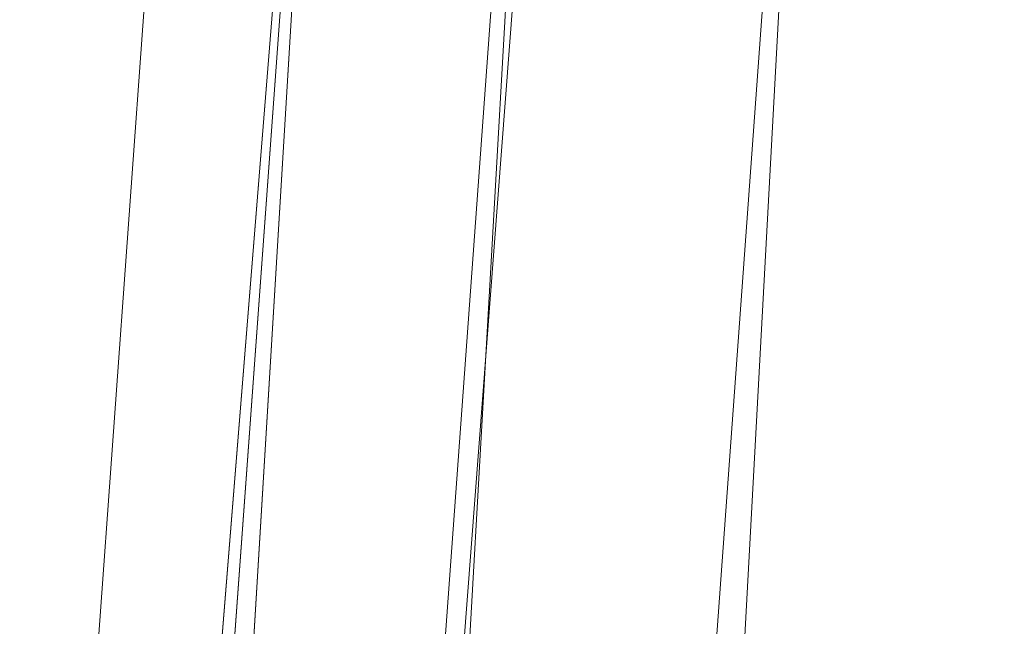
# Model space of a CAD drawing. Units: inches. Extents: x 0 to 204, y 0 to 264.
# Drawn here: x 89 to 90, y 162 to 162 of the extents above; entities that cross this region are included whole.
import ezdxf

# ---------------------------------------------------------------- set-up
doc = ezdxf.new("R2010")
doc.units = ezdxf.units.IN
doc.header["$MEASUREMENT"] = 0
doc.layers.get('0').update_dxf_attribs({"color": 10})

# ---------------------------------------------------------------- blocks, each defined once
blk = doc.blocks.new('600-15-3D')
at = {"lineweight": 18}
for points in [[(-7.12469, 10.30525, -11.93921), (-6.62295, 10.30525, -11.93921), (-7.91588, -6.67622, -11.93921), (-8.41762, -6.67622, -11.93921)], [(-7.12469, 10.30525, -10.93921), (-8.41762, -6.67622, -10.93921), (-7.91588, -6.67622, -10.93921), (-6.62295, 10.30525, -10.93921)], [(-8.41762, -6.67622, -10.93921), (-7.12469, 10.30525, -10.93921), (-7.12469, 10.30525, -11.93921), (-8.41762, -6.67622, -11.93921)], [(-6.62295, 10.30525, -10.93921), (-7.91588, -6.67622, -10.93921), (-7.91588, -6.67622, -11.93921), (-6.62295, 10.30525, -11.93921)], [(-8.74607, -6.122), (-8.74607, -6.122, 2.25), (-7.76631, 7.37922, 2.25), (-7.76631, 7.37922)]]:
    blk.add_3dface(points, dxfattribs=at)
for points, invisible_edges in [([(-1.38423, 9.83318, 2.25), (-7.76631, 7.37922, 2.25), (-8.74607, -6.122, 2.25), (1.38423, 9.83318, 2.25)], 5), ([(8.74607, -6.122, 2.25), (7.76631, 7.37922, 2.25), (1.38423, 9.83318, 2.25), (-8.74607, -6.122, 2.25)], 14), ([(1.38423, 9.83318), (7.76631, 7.37922), (8.74607, -6.122), (-8.74607, -6.122)], 13), ([(-8.74607, -6.122), (-7.76631, 7.37922), (-1.38423, 9.83318), (1.38423, 9.83318)], 10)]:
    blk.add_3dface(points, dxfattribs=dict(at, invisible_edges=invisible_edges))
mesh = blk.add_polyface(dxfattribs=at)
corners = [(8.625, -7.05122, 2.25), (8.61648, -7.11592, 2.25), (8.59151, -7.17622, 2.25), (8.55178, -7.22799, 2.25), (8.5, -7.26772, 2.25), (8.4397, -7.2927, 2.25), (8.375, -7.30122, 2.25), (-8.375, -7.30122, 2.25), (-8.4397, -7.2927, 2.25), (-8.5, -7.26772, 2.25), (-8.55178, -7.22799, 2.25), (-8.59151, -7.17622, 2.25), (-8.61648, -7.11592, 2.25), (-8.625, -7.05122, 2.25), (-8.625, -6.23057, 2.25), (-8.625, -6.18074, 2.25), (-8.62139, -6.13105, 2.25), (-7.64164, 7.37017, 2.25), (-7.58303, 7.67957, 2.25), (-7.45558, 7.96751, 2.25), (-7.26595, 8.21891, 2.25), (-7.0241, 8.42058, 2.25), (-6.74272, 8.56193, 2.25), (-4.09938, 9.32378, 2.25), (-1.37547, 9.70849, 2.25), (1.37547, 9.70849, 2.25), (4.09938, 9.32378, 2.25), (6.74272, 8.56193, 2.25), (7.0241, 8.42058, 2.25), (7.26595, 8.21891, 2.25), (7.45558, 7.96751, 2.25), (7.58303, 7.67957, 2.25), (7.64164, 7.37017, 2.25), (8.62139, -6.13105, 2.25), (8.625, -6.18074, 2.25), (8.625, -6.23057, 2.25)]
mesh.append_faces([[corners[k] for k in face] for face in [(33, 25, 32)]], dxfattribs={"vtx0": -1, "vtx1": -1})
mesh.append_faces([[corners[k] for k in face] for face in [(16, 33, 7, 14)]], dxfattribs={"vtx0": -1, "vtx1": -1, "vtx2": -1, "vtx3": -1})
mesh.append_faces([[corners[k] for k in face] for face in [(33, 16, 24, 25)]], dxfattribs={"vtx0": -1, "vtx1": -1, "vtx3": -1})
mesh.append_faces([[corners[k] for k in face] for face in [(24, 16, 17, 23), (27, 31, 32), (0, 5, 6, 35), (5, 0, 1)]], dxfattribs={"vtx0": -1, "vtx2": -1})
mesh.append_faces([[corners[k] for k in face] for face in [(22, 17, 18, 19), (32, 25, 26, 27)]], dxfattribs={"vtx0": -1, "vtx3": -1})
mesh.append_faces([[corners[k] for k in face] for face in [(21, 22, 19, 20), (15, 16, 14), (29, 30, 28)]], dxfattribs={"vtx1": -1})
mesh.append_faces([[corners[k] for k in face] for face in [(22, 23, 17)]], dxfattribs={"vtx1": -1, "vtx2": -1})
mesh.append_faces([[corners[k] for k in face] for face in [(6, 7, 33, 35)]], dxfattribs={"vtx1": -1, "vtx2": -1, "vtx3": -1})
mesh.append_faces([[corners[k] for k in face] for face in [(13, 14, 7, 8), (12, 13, 8, 9), (27, 28, 30, 31), (4, 5, 1, 2)]], dxfattribs={"vtx1": -1, "vtx3": -1})
mesh.append_faces([[corners[k] for k in face] for face in [(2, 3, 4), (33, 34, 35)]], dxfattribs={"vtx2": -1})
mesh.append_faces([[corners[k] for k in face] for face in [(9, 10, 11, 12)]], dxfattribs={"vtx3": -1})
mesh = blk.add_polyface(dxfattribs=at)
corners = [(-7.625, -6.30122, 3), (7.625, -6.30122, 3), (7.625, -6.21698, 3), (6.64426, 7.29779, 3), (6.62828, 7.38217, 3), (6.59352, 7.46071, 3), (6.5418, 7.52927, 3), (6.47584, 7.58427, 3), (6.3991, 7.62282, 3), (3.89047, 8.34585, 3), (1.30537, 8.71095, 3), (-1.30537, 8.71095, 3), (-3.89047, 8.34585, 3), (-6.3991, 7.62282, 3), (-6.47584, 7.58427, 3), (-6.5418, 7.52927, 3), (-6.59352, 7.46071, 3), (-6.62828, 7.38217, 3), (-6.64426, 7.29779, 3), (-7.625, -6.21698, 3)]
mesh.append_faces([[corners[k] for k in face] for face in [(16, 13, 14, 15)]], dxfattribs={"vtx0": -1})
mesh.append_faces([[corners[k] for k in face] for face in [(3, 8, 9, 2)]], dxfattribs={"vtx0": -1, "vtx2": -1})
mesh.append_faces([[corners[k] for k in face] for face in [(2, 9, 10, 19)]], dxfattribs={"vtx0": -1, "vtx2": -1, "vtx3": -1})
mesh.append_faces([[corners[k] for k in face] for face in [(4, 5, 8, 3), (11, 12, 19, 10)]], dxfattribs={"vtx1": -1, "vtx2": -1})
mesh.append_faces([[corners[k] for k in face] for face in [(12, 13, 18, 19)]], dxfattribs={"vtx1": -1, "vtx3": -1})
mesh.append_faces([[corners[k] for k in face] for face in [(6, 7, 8, 5), (0, 1, 2, 19)]], dxfattribs={"vtx2": -1})
mesh.append_faces([[corners[k] for k in face] for face in [(16, 17, 18, 13)]], dxfattribs={"vtx2": -1, "vtx3": -1})
mesh = blk.add_polyface(dxfattribs=at)
corners = [(-8.625, -6.18074, 2.25), (-8.51781, -6.18463, 2.49496), (-8.35179, -6.19065, 2.70456), (-8.13788, -6.1984, 2.86499), (-7.89017, -6.20737, 2.96568), (-7.625, -6.21698, 3), (-6.64426, 7.29779, 3), (-6.90874, 7.31699, 2.96568), (-7.15579, 7.33492, 2.86499), (-7.36914, 7.3504, 2.70456), (-7.53472, 7.36241, 2.49496), (-7.64164, 7.37017, 2.25), (-8.62139, -6.13105, 2.25)]
mesh.append_faces([[corners[k] for k in face] for face in [(12, 10, 11)]], dxfattribs={"vtx0": -1})
mesh.append_faces([[corners[k] for k in face] for face in [(4, 8, 3), (2, 10, 1)]], dxfattribs={"vtx0": -1, "vtx1": -1})
mesh.append_faces([[corners[k] for k in face] for face in [(10, 12, 1)]], dxfattribs={"vtx0": -1, "vtx1": -1, "vtx2": -1})
mesh.append_faces([[corners[k] for k in face] for face in [(4, 7, 8), (7, 4, 5), (2, 9, 10), (9, 2, 3)]], dxfattribs={"vtx0": -1, "vtx2": -1})
mesh.append_faces([[corners[k] for k in face] for face in [(8, 9, 3)]], dxfattribs={"vtx1": -1, "vtx2": -1})
mesh.append_faces([[corners[k] for k in face] for face in [(5, 6, 7), (12, 0, 1)]], dxfattribs={"vtx2": -1})

msp = doc.modelspace()

# ---------------------------------------------------------------- linework, layer by layer
at = {"lineweight": 18, "invisible_edges": 15}
for points in [[(90.02158, 162.81915, 30), (90.29241, 161.71565, 22.65763), (89.4836, 161.91904, 24.47031)], [(90.39502, 162.4134, 32.46676), (90.82365, 162.79303, 34.04876), (89.28086, 162.14507, 33.11712)], [(89.59633, 162.381, 35.10479), (89.71214, 162.5362, 35.67031), (89.54136, 162.671, 36.5)], [(89.48665, 162.63995, 16.36132), (89.5612, 162.38587, 16.54481), (89.48885, 162.52028, 17.81506)], [(89.5612, 162.38587, 16.54481), (89.48665, 162.63995, 16.36132), (89.58429, 162.53605, 14.49732)], [(89.41516, 162.41015, 35.51739), (89.59633, 162.381, 35.10479), (89.40988, 162.62975, 36.5)], [(89.15515, 162.62199, 34.12272), (89.16268, 162.50909, 32.67904), (89.22758, 162.30029, 32.73773)], [(89.15515, 162.62199, 34.12272), (89.22758, 162.30029, 32.73773), (89.20299, 162.46902, 34.18309)], [(89.54469, 162.31393, 18.29776), (89.43755, 162.61734, 19.16679), (89.48885, 162.52028, 17.81506)], [(89.54469, 162.31393, 18.29776), (89.49721, 162.42088, 19.33083), (89.43755, 162.61734, 19.16679)], [(89.13223, 162.58375, 28.60494), (89.21269, 162.38509, 27.39246), (89.20169, 162.36414, 28.52894)], [(89.20169, 162.36414, 28.52894), (89.15591, 162.4791, 29.87218), (89.13223, 162.58375, 28.60494)], [(89.13223, 162.58375, 28.60494), (89.15387, 162.57454, 27.36558), (89.21269, 162.38509, 27.39246)], [(89.20176, 162.5032, 26.25), (89.21269, 162.38509, 27.39246), (89.15387, 162.57454, 27.36558)], [(89.46847, 162.48537, 20.98564), (89.45006, 162.54848, 20.36132), (89.51945, 162.3363, 19.80185)], [(89.49721, 162.42088, 19.33083), (89.51945, 162.3363, 19.80185), (89.45006, 162.54848, 20.36132)], [(89.59633, 162.381, 35.10479), (89.86556, 162.38969, 34.72381), (89.71214, 162.5362, 35.67031)], [(89.48885, 162.52028, 17.81506), (89.5612, 162.38587, 16.54481), (89.58472, 162.26072, 17.15281)], [(89.48885, 162.52028, 17.81506), (89.58472, 162.26072, 17.15281), (89.54469, 162.31393, 18.29776)], [(89.16268, 162.50909, 32.67904), (89.15454, 162.49112, 31.34855), (89.20439, 162.32768, 31.22974)], [(89.22399, 162.27941, 31.8821), (89.16268, 162.50909, 32.67904), (89.20439, 162.32768, 31.22974)], [(89.16268, 162.50909, 32.67904), (89.22399, 162.27941, 31.8821), (89.22758, 162.30029, 32.73773)], [(89.2122, 162.29597, 30.15726), (89.20439, 162.32768, 31.22974), (89.15454, 162.49112, 31.34855)], [(89.15591, 162.4791, 29.87218), (89.2122, 162.29597, 30.15726), (89.15454, 162.49112, 31.34855)], [(89.53851, 162.30607, 20.41081), (89.46847, 162.48537, 20.98564), (89.51945, 162.3363, 19.80185)], [(89.59633, 162.19848, 35.10479), (89.71214, 162.35369, 35.67031), (89.54136, 162.48848, 36.5)], [(90.79239, 162.37359, 18.35907), (90.57062, 162.48445, 19.83891), (89.5907, 162.12503, 19.2388)], [(89.15591, 162.4791, 29.87218), (89.20169, 162.36414, 28.52894), (89.2122, 162.29597, 30.15726)], [(89.52731, 162.47902, 34.11483), (89.3496, 162.44954, 34.10455), (89.53999, 162.3072, 33.06625)], [(89.65503, 162.37511, 33.26796), (89.75016, 162.46846, 33.65379), (89.52731, 162.47902, 34.11483)], [(89.52731, 162.47902, 34.11483), (89.53999, 162.3072, 33.06625), (89.65503, 162.37511, 33.26796)], [(89.69508, 161.98758, 16.86979), (91.70861, 162.47585, 16.95649), (90.79239, 162.37359, 18.35907)], [(90.91131, 162.13045, 14.49936), (91.70861, 162.47585, 16.95649), (89.69508, 161.98758, 16.86979)], [(89.28086, 162.14527, 33.11709), (89.20299, 162.46902, 34.18309), (89.22758, 162.30029, 32.73773)], [(89.87586, 162.29093, 32.23153), (89.75016, 162.46846, 33.65379), (89.65503, 162.37511, 33.26796)], [(89.16818, 162.38157, 28.32168), (89.1472, 162.43583, 28.7057), (89.1794, 162.44614, 28.5137)], [(89.20063, 162.39365, 28.13678), (89.16818, 162.38157, 28.32168), (89.1794, 162.44614, 28.5137)], [(89.17213, 161.50796, 28.78094), (92.13024, 162.25439, 29.12542), (91.81618, 162.44874, 28.64757)], [(89.22379, 162.44841, 28.3288), (89.20063, 162.39365, 28.13678), (89.1794, 162.44614, 28.5137)], [(89.2445, 162.39646, 27.95894), (89.20063, 162.39365, 28.13678), (89.22379, 162.44841, 28.3288)], [(89.2445, 162.39646, 27.95894), (89.22379, 162.44841, 28.3288), (89.27515, 162.43775, 28.15103)], [(89.41516, 162.22763, 35.51739), (89.59633, 162.19848, 35.10479), (89.40988, 162.44724, 36.5)], [(89.16818, 162.38157, 28.32168), (89.14969, 162.3668, 28.52082), (89.1472, 162.43583, 28.7057)], [(89.54469, 162.31393, 18.29776), (89.51945, 162.3363, 19.80185), (89.49721, 162.42088, 19.33083)], [(89.33388, 161.94202, 31.40612), (90.33721, 162.15526, 30.56459), (90.39502, 162.4134, 32.46676)], [(89.52731, 162.16961, 34.11483), (89.41516, 162.41015, 35.51739), (89.29406, 162.3172, 35.09433)], [(89.52731, 162.16961, 34.11483), (89.59633, 162.381, 35.10479), (89.41516, 162.41015, 35.51739)], [(89.18886, 162.32951, 27.94809), (89.16818, 162.38157, 28.32168), (89.20063, 162.39365, 28.13678)], [(89.18886, 162.32951, 27.94809), (89.20063, 162.39365, 28.13678), (89.22178, 162.34398, 27.77411)], [(89.22178, 162.34398, 27.77411), (89.20063, 162.39365, 28.13678), (89.2445, 162.39646, 27.95894)], [(89.2445, 162.39646, 27.95894), (89.26628, 162.34632, 27.59633), (89.22178, 162.34398, 27.77411)], [(89.29609, 162.38564, 27.78123), (89.26628, 162.34632, 27.59633), (89.2445, 162.39646, 27.95894)], [(89.86556, 162.38969, 34.72381), (89.59633, 162.381, 35.10479), (89.75016, 162.15905, 33.65379)], [(89.18886, 162.32951, 27.94809), (89.17105, 162.31168, 28.1302), (89.16818, 162.38157, 28.32168)], [(89.27002, 162.19702, 27.47491), (89.20169, 162.36414, 28.52894), (89.21269, 162.38509, 27.39246)], [(89.25999, 162.31756, 26.25), (89.27002, 162.19702, 27.47491), (89.21269, 162.38509, 27.39246)], [(89.58472, 162.26072, 17.15281), (89.5612, 162.38587, 16.54481), (89.65445, 162.12482, 16.15538)], [(89.5612, 162.38587, 16.54481), (89.70076, 162.16479, 14.49919), (89.65445, 162.12482, 16.15538)], [(89.59633, 162.381, 35.10479), (89.52731, 162.16961, 34.11483), (89.75016, 162.15905, 33.65379)], [(89.65503, 162.37511, 33.26796), (89.53999, 162.3072, 33.06625), (89.67465, 162.24214, 32.33591)], [(89.87586, 162.29093, 32.23153), (89.65503, 162.37511, 33.26796), (89.67465, 162.24214, 32.33591)], [(89.26225, 162.16038, 28.80963), (89.2122, 162.29597, 30.15726), (89.20169, 162.36414, 28.52894)], [(89.20169, 162.36414, 28.52894), (89.27002, 162.19702, 27.47491), (89.26225, 162.16038, 28.80963)], [(89.59633, 162.19848, 35.10479), (89.86556, 162.20717, 34.72381), (89.71214, 162.35369, 35.67031)], [(89.18886, 162.32951, 27.94809), (89.22178, 162.34398, 27.77411), (89.21103, 162.28343, 27.58274)], [(89.22178, 162.34398, 27.77411), (89.24297, 162.2943, 27.41144), (89.21103, 162.28343, 27.58274)], [(89.22178, 162.34398, 27.77411), (89.26628, 162.34632, 27.59633), (89.24297, 162.2943, 27.41144)], [(89.28698, 162.29438, 27.22654), (89.24297, 162.2943, 27.41144), (89.26628, 162.34632, 27.59633)], [(89.28698, 162.29438, 27.22654), (89.26628, 162.34632, 27.59633), (89.31704, 162.33352, 27.41144)], [(89.51945, 162.3363, 19.80185), (89.54469, 162.31393, 18.29776), (89.5907, 162.12503, 19.2388)], [(89.21103, 162.28343, 27.58274), (89.19241, 162.25656, 27.73959), (89.18886, 162.32951, 27.94809)], [(89.20439, 162.32768, 31.22974), (89.2122, 162.29597, 30.15726), (89.25928, 162.14541, 30.82989)], [(89.22399, 162.27941, 31.8821), (89.20439, 162.32768, 31.22974), (89.25928, 162.14541, 30.82989)], [(89.78148, 162.18999, 35.09748), (89.63613, 162.13499, 35.02041), (89.62667, 162.32092, 36.27733)], [(89.58472, 162.26072, 17.15281), (89.64289, 162.05631, 18.0543), (89.54469, 162.31393, 18.29776)], [(89.65666, 162.11127, 31.35077), (89.53999, 162.3072, 33.06625), (89.40515, 162.27247, 33.11478)], [(89.65666, 162.11127, 31.35077), (89.67465, 162.24214, 32.33591), (89.53999, 162.3072, 33.06625)], [(89.26225, 162.16038, 28.80963), (89.2676, 162.12171, 29.73907), (89.2122, 162.29597, 30.15726)], [(89.25928, 162.14541, 30.82989), (89.2122, 162.29597, 30.15726), (89.2676, 162.12171, 29.73907)], [(89.22399, 162.27941, 31.8821), (89.2797, 162.09073, 31.57002), (89.22758, 162.30029, 32.73773)], [(89.22758, 162.30029, 32.73773), (89.2797, 162.09073, 31.57002), (89.28086, 162.14527, 33.11709)], [(89.21103, 162.28343, 27.58274), (89.24297, 162.2943, 27.41144), (89.22926, 162.23205, 27.23351)], [(89.2627, 162.24357, 27.05162), (89.22926, 162.23205, 27.23351), (89.24297, 162.2943, 27.41144)], [(89.28698, 162.29438, 27.22654), (89.2627, 162.24357, 27.05162), (89.24297, 162.2943, 27.41144)], [(89.28698, 162.29438, 27.22654), (89.30687, 162.24369, 26.86672), (89.2627, 162.24357, 27.05162)], [(89.28698, 162.29438, 27.22654), (89.33798, 162.28141, 27.04165), (89.30687, 162.24369, 26.86672)], [(89.67465, 162.24214, 32.33591), (89.82193, 162.12607, 31.01998), (89.87586, 162.29093, 32.23153)], [(89.21103, 162.28343, 27.58274), (89.22926, 162.23205, 27.23351), (89.21378, 162.20144, 27.34897)], [(89.48614, 162.08405, 34.98303), (89.49879, 162.28335, 36.28541), (89.63613, 162.13499, 35.02041)], [(89.2797, 162.09073, 31.57002), (89.22399, 162.27941, 31.8821), (89.25928, 162.14541, 30.82989)], [(89.69508, 161.98758, 16.86979), (89.58472, 162.26072, 17.15281), (89.65445, 162.12482, 16.15538)], [(92.71852, 161.98864, 29.53145), (92.13024, 162.25439, 29.12542), (88.75172, 161.0656, 29.1705)], [(89.22926, 162.23205, 27.23351), (89.2627, 162.24357, 27.05162), (89.24942, 162.18243, 26.87363)], [(89.2627, 162.24357, 27.05162), (89.28242, 162.19283, 26.69181), (89.24942, 162.18243, 26.87363)], [(89.30687, 162.24369, 26.86672), (89.28242, 162.19283, 26.69181), (89.2627, 162.24357, 27.05162)], [(89.32781, 162.18752, 26.47133), (89.28242, 162.19283, 26.69181), (89.30687, 162.24369, 26.86672)], [(89.32781, 162.18752, 26.47133), (89.30687, 162.24369, 26.86672), (89.35951, 162.22783, 26.66144)], [(89.37092, 162.24578, 36.29348), (89.48614, 162.08405, 34.98303), (89.31984, 162.05463, 35.13833)], [(89.65666, 162.11127, 31.35077), (89.82193, 162.12607, 31.01998), (89.67465, 162.24214, 32.33591)], [(89.67073, 162.11319, 35.32674), (89.54791, 162.01728, 34.95649), (89.52108, 162.239, 36.3345)], [(89.23514, 162.14632, 26.95835), (89.22926, 162.23205, 27.23351), (89.24942, 162.18243, 26.87363)], [(89.52731, 161.98709, 34.11483), (89.41516, 162.22763, 35.51739), (89.29406, 162.13468, 35.09433)], [(89.52731, 161.98709, 34.11483), (89.59633, 162.19848, 35.10479), (89.41516, 162.22763, 35.51739)], [(89.20787, 162.05074, 35.35181), (89.25902, 162.2129, 36.30054), (89.31984, 162.05463, 35.13833)], [(89.86556, 162.20717, 34.72381), (89.59633, 162.19848, 35.10479), (89.75016, 161.97653, 33.65379)], [(89.33724, 161.96793, 27.72553), (89.26225, 162.16038, 28.80963), (89.27002, 162.19702, 27.47491)], [(89.31823, 162.13193, 26.25), (89.33724, 161.96793, 27.72553), (89.27002, 162.19702, 27.47491)], [(89.59633, 162.19848, 35.10479), (89.52731, 161.98709, 34.11483), (89.75016, 161.97653, 33.65379)], [(89.2688, 162.13397, 26.52495), (89.24942, 162.18243, 26.87363), (89.28242, 162.19283, 26.69181)], [(89.30143, 162.16566, 26.45542), (89.2688, 162.13397, 26.52495), (89.28242, 162.19283, 26.69181)], [(89.30143, 162.16566, 26.45542), (89.28242, 162.19283, 26.69181), (89.32781, 162.18752, 26.47133)], [(89.34807, 162.12893, 26.06397), (89.30143, 162.16566, 26.45542), (89.32781, 162.18752, 26.47133)], [(89.38104, 162.17425, 26.28123), (89.34807, 162.12893, 26.06397), (89.32781, 162.18752, 26.47133)], [(89.54791, 162.01728, 34.95649), (89.34411, 162.03744, 35.49232), (89.37773, 162.19403, 36.3345)], [(89.63613, 162.13499, 35.02041), (89.78148, 162.18999, 35.09748), (89.83659, 162.02709, 33.6304)], [(89.10943, 161.98761, 35.11876), (89.14712, 162.18003, 36.30761), (89.20787, 162.05074, 35.35181)], [(89.25593, 162.09266, 26.57815), (89.24942, 162.18243, 26.87363), (89.2688, 162.13397, 26.52495)], [(89.2688, 162.13397, 26.52495), (89.30143, 162.16566, 26.45542), (89.29912, 162.12317, 26.25769)], [(89.30143, 162.16566, 26.45542), (89.32205, 162.10639, 26.04719), (89.29912, 162.12317, 26.25769)], [(89.32205, 162.10639, 26.04719), (89.30143, 162.16566, 26.45542), (89.34807, 162.12893, 26.06397)], [(89.52731, 162.16961, 34.11483), (89.3496, 162.14013, 34.10455), (89.53999, 161.99779, 33.06625)], [(89.65503, 162.06569, 33.26796), (89.75016, 162.15905, 33.65379), (89.52731, 162.16961, 34.11483)], [(89.52731, 162.16961, 34.11483), (89.53999, 161.99779, 33.06625), (89.65503, 162.06569, 33.26796)], [(89.70076, 162.16479, 14.49919), (89.75752, 161.90536, 15.45263), (89.65445, 162.12482, 16.15538)], [(89.33724, 161.96793, 27.72553), (89.3254, 161.94498, 29.27123), (89.26225, 162.16038, 28.80963)], [(89.2676, 162.12171, 29.73907), (89.26225, 162.16038, 28.80963), (89.3254, 161.94498, 29.27123)], [(89.87586, 161.98151, 32.23153), (89.75016, 162.15905, 33.65379), (89.65503, 162.06569, 33.26796)], [(90.8391, 162.15404, 28.76992), (90.33721, 162.15526, 30.56459), (89.3869, 161.73896, 29.69512)], [(90.90622, 162.01309, 26.25), (90.8391, 162.15404, 28.76992), (89.44599, 161.64758, 27.77498)], [(89.01924, 162.14246, 36.31569), (89.10943, 161.98761, 35.11876), (88.94061, 161.90248, 34.64506)], [(89.25928, 162.14541, 30.82989), (89.32082, 161.94564, 30.36097), (89.2797, 162.09073, 31.57002)], [(89.25928, 162.14541, 30.82989), (89.3254, 161.94498, 29.27123), (89.32082, 161.94564, 30.36097)], [(89.3254, 161.94498, 29.27123), (89.25928, 162.14541, 30.82989), (89.2676, 162.12171, 29.73907)], [(89.34411, 162.03744, 35.49232), (89.16304, 161.95825, 35.35382), (89.18698, 162.13419, 36.3345)], [(89.27779, 162.08535, 26.27372), (89.25593, 162.09266, 26.57815), (89.2688, 162.13397, 26.52495)], [(89.29912, 162.12317, 26.25769), (89.27779, 162.08535, 26.27372), (89.2688, 162.13397, 26.52495)], [(89.63613, 162.13499, 35.02041), (89.63017, 161.97949, 33.77541), (89.48614, 162.08405, 34.98303)], [(89.83659, 162.02709, 33.6304), (89.63017, 161.97949, 33.77541), (89.63613, 162.13499, 35.02041)], [(89.75539, 161.94983, 34.0051), (89.67073, 162.11319, 35.32674), (89.83503, 162.13758, 34.94216)], [(89.34807, 162.12893, 26.06397), (89.37333, 162.08219, 25.71093), (89.32205, 162.10639, 26.04719)], [(89.40258, 162.12066, 25.90103), (89.37333, 162.08219, 25.71093), (89.34807, 162.12893, 26.06397)], [(89.75202, 162.0271, 30.2447), (89.82193, 162.12607, 31.01998), (89.65666, 162.11127, 31.35077)], [(89.29912, 162.12317, 26.25769), (89.29469, 162.05495, 26.00784), (89.27779, 162.08535, 26.27372)], [(89.32205, 162.10639, 26.04719), (89.29469, 162.05495, 26.00784), (89.29912, 162.12317, 26.25769)], [(89.49098, 161.99884, 30.54757), (89.63605, 161.96658, 29.96834), (89.65666, 162.11127, 31.35077)], [(89.75539, 161.94983, 34.0051), (89.54791, 162.01728, 34.95649), (89.67073, 162.11319, 35.32674)], [(89.63605, 161.96658, 29.96834), (89.75202, 162.0271, 30.2447), (89.65666, 162.11127, 31.35077)], [(89.29469, 162.05495, 26.00784), (89.32205, 162.10639, 26.04719), (89.32699, 162.0658, 25.81774)], [(89.32205, 162.10639, 26.04719), (89.37333, 162.08219, 25.71093), (89.32699, 162.0658, 25.81774)], [(89.33388, 161.94222, 31.40609), (89.2797, 162.09073, 31.57002), (89.32082, 161.94564, 30.36097)], [(89.27779, 162.08535, 26.27372), (89.29469, 162.05495, 26.00784), (89.27672, 162.03901, 26.19795)], [(89.46288, 161.9254, 33.75039), (89.31984, 162.05463, 35.13833), (89.48614, 162.08405, 34.98303)], [(89.34642, 162.01342, 25.45155), (89.32699, 162.0658, 25.81774), (89.37333, 162.08219, 25.71093)], [(89.39065, 162.02478, 25.31898), (89.34642, 162.01342, 25.45155), (89.37333, 162.08219, 25.71093)], [(89.39065, 162.02478, 25.31898), (89.37333, 162.08219, 25.71093), (89.42411, 162.06708, 25.52082)], [(89.63017, 161.97949, 33.77541), (89.46288, 161.9254, 33.75039), (89.48614, 162.08405, 34.98303)], [(89.29469, 162.05495, 26.00784), (89.32699, 162.0658, 25.81774), (89.31474, 162.00353, 25.64232)], [(89.34642, 162.01342, 25.45155), (89.31474, 162.00353, 25.64232), (89.32699, 162.0658, 25.81774)], [(89.65503, 162.06569, 33.26796), (89.53999, 161.99779, 33.06625), (89.67465, 161.93272, 32.33591)], [(89.87586, 161.98151, 32.23153), (89.65503, 162.06569, 33.26796), (89.67465, 161.93272, 32.33591)], [(89.28036, 161.87952, 33.84171), (89.20787, 162.05074, 35.35181), (89.31984, 162.05463, 35.13833)], [(89.46288, 161.9254, 33.75039), (89.28036, 161.87952, 33.84171), (89.31984, 162.05463, 35.13833)], [(89.29469, 162.05495, 26.00784), (89.31474, 162.00353, 25.64232), (89.29752, 161.98536, 25.81774)], [(89.28036, 161.87952, 33.84171), (89.10943, 161.98761, 35.11876), (89.20787, 162.05074, 35.35181)], [(89.16304, 161.95825, 35.35382), (89.34411, 162.03744, 35.49232), (89.33746, 161.8888, 34.52713)], [(89.54791, 162.01728, 34.95649), (89.33746, 161.8888, 34.52713), (89.34411, 162.03744, 35.49232)], [(89.39065, 162.02478, 25.31898), (89.36884, 161.96466, 25.08604), (89.34642, 162.01342, 25.45155)], [(89.39065, 162.02478, 25.31898), (89.41426, 161.97455, 24.95051), (89.36884, 161.96466, 25.08604)], [(89.39065, 162.02478, 25.31898), (89.44564, 162.0135, 25.14062), (89.41426, 161.97455, 24.95051)], [(89.83659, 162.02709, 33.6304), (89.79112, 161.90573, 32.49976), (89.63017, 161.97949, 33.77541)], [(89.63605, 161.96658, 29.96834), (89.77923, 161.95015, 29.14965), (89.75202, 162.0271, 30.2447)], [(88.93305, 161.99507, 35.378), (88.97237, 161.79395, 34.92904), (88.95114, 162.02304, 36.34135)], [(89.33746, 161.8888, 34.52713), (89.54791, 162.01728, 34.95649), (89.60209, 161.84001, 33.49971)], [(89.54791, 162.01728, 34.95649), (89.75539, 161.94983, 34.0051), (89.60209, 161.84001, 33.49971)], [(89.31474, 162.00353, 25.64232), (89.34642, 162.01342, 25.45155), (89.33637, 161.94804, 25.24794)], [(89.36884, 161.96466, 25.08604), (89.33637, 161.94804, 25.24794), (89.34642, 162.01342, 25.45155)], [(89.31474, 162.00353, 25.64232), (89.33637, 161.94804, 25.24794), (89.31831, 161.93171, 25.43754)], [(89.65666, 161.80185, 31.35077), (89.53999, 161.99779, 33.06625), (89.40515, 161.96305, 33.11478)], [(89.65666, 161.80185, 31.35077), (89.67465, 161.93272, 32.33591), (89.53999, 161.99779, 33.06625)], [(88.94061, 161.90248, 34.64506), (89.10943, 161.98761, 35.11876), (89.09994, 161.81962, 33.801)], [(89.10943, 161.98761, 35.11876), (89.28036, 161.87952, 33.84171), (89.09994, 161.81962, 33.801)], [(89.52731, 161.98709, 34.11483), (89.3496, 161.95761, 34.10455), (89.53999, 161.81527, 33.06625)], [(93.8526, 161.85474, 29.75216), (92.71852, 161.98864, 29.53145), (89.50428, 160.56131, 29.75915)], [(89.65503, 161.88318, 33.26796), (89.75016, 161.97653, 33.65379), (89.52731, 161.98709, 34.11483)], [(89.52731, 161.98709, 34.11483), (89.53999, 161.81527, 33.06625), (89.65503, 161.88318, 33.26796)], [(89.63017, 161.97949, 33.77541), (89.61225, 161.8531, 32.52906), (89.46288, 161.9254, 33.75039)], [(89.61225, 161.8531, 32.52906), (89.63017, 161.97949, 33.77541), (89.79112, 161.90573, 32.49976)], [(89.67465, 161.93272, 32.33591), (89.82193, 161.81665, 31.01998), (89.87586, 161.98151, 32.23153)], [(89.36884, 161.96466, 25.08604), (89.41426, 161.97455, 24.95051), (89.38364, 161.89763, 24.6776)], [(89.43292, 161.91393, 24.53565), (89.38364, 161.89763, 24.6776), (89.41426, 161.97455, 24.95051)], [(89.43292, 161.91393, 24.53565), (89.41426, 161.97455, 24.95051), (89.46718, 161.95992, 24.76041)], [(89.51216, 160.90472, 24.41558), (90.46564, 160.94073, 24.08921), (90.07367, 161.97191, 30)], [(89.87586, 161.79899, 32.23153), (89.75016, 161.97653, 33.65379), (89.65503, 161.88318, 33.26796)], [(89.33724, 161.96793, 27.72553), (89.37697, 161.8168, 28.20545), (89.3254, 161.94498, 29.27123)], [(89.36884, 161.96466, 25.08604), (89.35458, 161.89922, 24.90863), (89.33637, 161.94804, 25.24794)], [(89.39439, 161.81585, 27.22149), (89.37697, 161.8168, 28.20545), (89.33724, 161.96793, 27.72553)], [(89.37646, 161.94629, 26.25), (89.39439, 161.81585, 27.22149), (89.33724, 161.96793, 27.72553)], [(89.35458, 161.89922, 24.90863), (89.36884, 161.96466, 25.08604), (89.38364, 161.89763, 24.6776)], [(89.65262, 161.89592, 28.91942), (89.63605, 161.96658, 29.96834), (89.51959, 161.90763, 29.69184)], [(89.63605, 161.96658, 29.96834), (89.65262, 161.89592, 28.91942), (89.77923, 161.95015, 29.14965)], [(89.06501, 161.85508, 34.65693), (89.16304, 161.95825, 35.35382), (89.21699, 161.8319, 34.38943)], [(89.21699, 161.8319, 34.38943), (89.16304, 161.95825, 35.35382), (89.33746, 161.8888, 34.52713)], [(89.3254, 161.94498, 29.27123), (89.3869, 161.73916, 29.69508), (89.32082, 161.94564, 30.36097)], [(89.3391, 161.87806, 25.05733), (89.33637, 161.94804, 25.24794), (89.35458, 161.89922, 24.90863)], [(89.83146, 161.78778, 32.28213), (89.60209, 161.84001, 33.49971), (89.75539, 161.94983, 34.0051)], [(89.78179, 161.8965, 28.14626), (89.77923, 161.95015, 29.14965), (89.65262, 161.89592, 28.91942)], [(89.3254, 161.94498, 29.27123), (89.37697, 161.8168, 28.20545), (89.3869, 161.73916, 29.69508)], [(89.65666, 161.80185, 31.35077), (89.82193, 161.81665, 31.01998), (89.67465, 161.93272, 32.33591)]]:
    msp.add_3dface(points, dxfattribs=at)

# ---------------------------------------------------------------- block references
msp.add_blockref('600-15-3D', (96.72505, 155.79551, 21))

doc.saveas('drawing.dxf')
